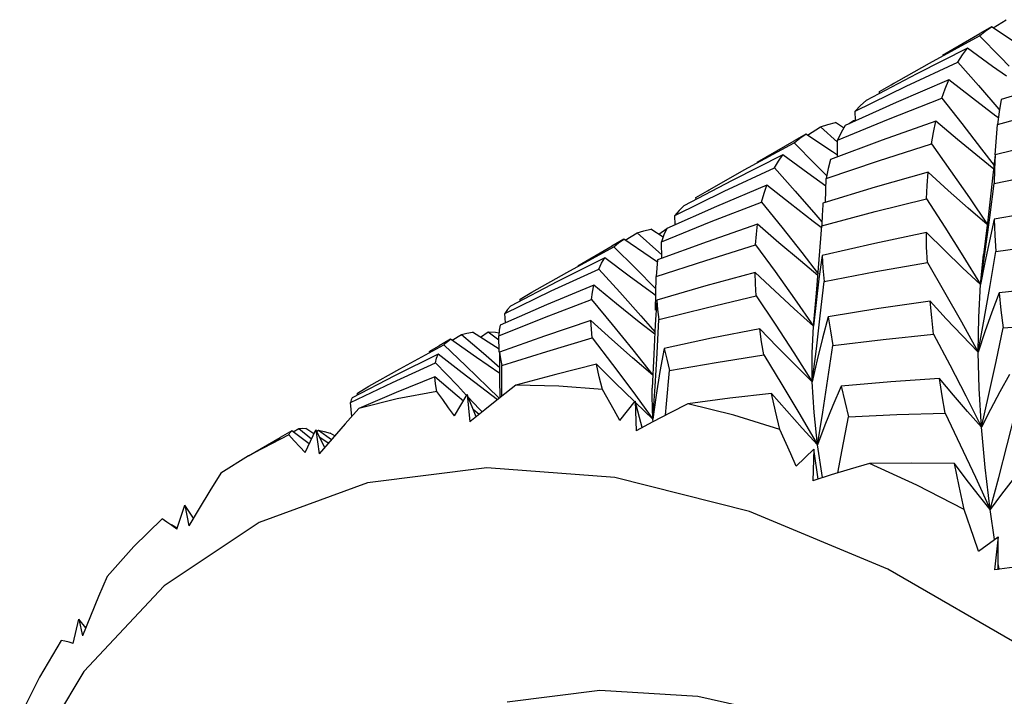
# Model space of a CAD drawing. Units: inches. Extents: x 0.7 to 21.3, y 0.5 to 16.
# Drawn here: x 14 to 14.2, y 11.1 to 11.3 of the extents above; entities that cross this region are included whole.
import ezdxf

# ---------------------------------------------------------------- set-up
doc = ezdxf.new("R2010")
doc.units = ezdxf.units.IN
doc.header["$LTSCALE"] = 1.21
doc.header["$MEASUREMENT"] = 0
doc.layers.get('0').update_dxf_attribs({"linetype": 'CONTINUOUS'})
doc.layers.add('AXIS', color=7, linetype='CONTINUOUS')

msp = doc.modelspace()

# ---------------------------------------------------------------- linework, layer by layer
at = {"color": 7, "linetype": 'CONTINUOUS'}
for p, q in [((14.20959, 11.26391), (14.21206, 11.26546)), ((14.20929, 11.26411), (14.20708, 11.26284)), ((14.21432, 11.26074), (14.20929, 11.26411)), ((14.19752, 11.25725), (14.207, 11.26241)), ((14.207, 11.26241), (14.21099, 11.25835)), ((14.19312, 11.25286), (14.20293, 11.25743)), ((14.20293, 11.25743), (14.20681, 11.253)), ((14.21099, 11.25835), (14.2126, 11.25667)), ((14.19028, 11.25314), (14.19752, 11.25725)), ((14.18347, 11.24813), (14.19312, 11.25286)), ((14.18807, 11.25185), (14.19028, 11.25314)), ((14.18809, 11.25149), (14.18807, 11.25185)), ((14.20681, 11.253), (14.21069, 11.24849)), ((14.18353, 11.24634), (14.18347, 11.24813)), ((14.21069, 11.24849), (14.21081, 11.24834)), ((14.18232, 11.2458), (14.18311, 11.24637)), ((14.18311, 11.24637), (14.18352, 11.24638)), ((14.18311, 11.24637), (14.18328, 11.24623)), ((14.21061, 11.24685), (14.21012, 11.24721)), ((14.17442, 11.2436), (14.17689, 11.24516)), ((14.17689, 11.24516), (14.1801, 11.24228)), ((14.18126, 11.245), (14.17971, 11.24596)), ((14.20996, 11.23989), (14.21045, 11.24564)), ((14.17412, 11.2438), (14.17192, 11.24254)), ((14.17914, 11.24043), (14.17412, 11.2438)), ((14.18009, 11.23945), (14.1801, 11.24262)), ((14.16244, 11.237), (14.1719, 11.24215)), ((14.1719, 11.24215), (14.17591, 11.2381)), ((14.20739, 11.24096), (14.20977, 11.23782)), ((14.18009, 11.23981), (14.17914, 11.24043)), ((14.20996, 11.23988), (14.20945, 11.23547)), ((14.20996, 11.23988), (14.20983, 11.23717)), ((14.15548, 11.23305), (14.16244, 11.237)), ((14.15863, 11.23296), (14.16818, 11.23739)), ((14.17591, 11.2381), (14.17808, 11.23586)), ((14.20983, 11.23717), (14.20977, 11.23442)), ((14.17781, 11.23087), (14.17798, 11.23536)), ((14.20945, 11.23547), (14.20863, 11.22803)), ((14.1533, 11.23178), (14.15548, 11.23305)), ((14.20895, 11.22797), (14.20977, 11.23442)), ((14.14929, 11.2284), (14.15863, 11.23296)), ((14.15332, 11.23142), (14.1533, 11.23178)), ((14.17736, 11.23074), (14.17724, 11.22906)), ((14.14937, 11.22662), (14.14929, 11.2284)), ((14.176, 11.22848), (14.17711, 11.22717)), ((14.20863, 11.22803), (14.20777, 11.22096)), ((14.20809, 11.22157), (14.20895, 11.22797)), ((14.20982, 11.22766), (14.20888, 11.2236)), ((14.14709, 11.2243), (14.14474, 11.22577)), ((14.14626, 11.22482), (14.14775, 11.2259)), ((14.17704, 11.22608), (14.17552, 11.22723)), ((14.17666, 11.22001), (14.17713, 11.22642)), ((14.13961, 11.22388), (14.13737, 11.22259)), ((14.13991, 11.22368), (14.14215, 11.22509)), ((14.14215, 11.22509), (14.14625, 11.22146)), ((14.12883, 11.2176), (14.13776, 11.22245)), ((14.13776, 11.22245), (14.14181, 11.21843)), ((14.14681, 11.22024), (14.14678, 11.2234)), ((14.20888, 11.2236), (14.208, 11.21946)), ((14.14625, 11.22146), (14.14681, 11.22095)), ((14.17334, 11.22134), (14.17642, 11.21735)), ((14.2072, 11.21529), (14.20809, 11.22157)), ((14.2072, 11.21529), (14.20777, 11.22096)), ((14.12589, 11.21408), (14.13487, 11.21823)), ((14.14181, 11.21843), (14.14572, 11.21447)), ((14.208, 11.21946), (14.2072, 11.21529)), ((14.12219, 11.21383), (14.12883, 11.2176)), ((14.14563, 11.21047), (14.14578, 11.2168)), ((14.17684, 11.20939), (14.17756, 11.21587)), ((14.1171, 11.20982), (14.12589, 11.21408)), ((14.11998, 11.21255), (14.12219, 11.21383)), ((14.12001, 11.21219), (14.11998, 11.21255)), ((14.1457, 11.21318), (14.1453, 11.21346)), ((14.17605, 11.21192), (14.17558, 11.20741)), ((14.1172, 11.20805), (14.1171, 11.20982)), ((14.20679, 11.20251), (14.20792, 11.20876)), ((14.10711, 11.20474), (14.10888, 11.20586)), ((14.10888, 11.20586), (14.11304, 11.20228)), ((14.11601, 11.20304), (14.11096, 11.20627)), ((14.11246, 11.20531), (14.1139, 11.20636)), ((14.1139, 11.20636), (14.11596, 11.2048)), ((14.11603, 11.20247), (14.11594, 11.20561)), ((14.1983, 11.20592), (14.20137, 11.20009)), ((14.09722, 11.19936), (14.10556, 11.2039)), ((14.10682, 11.20495), (14.10463, 11.20369)), ((14.11171, 11.2015), (14.10682, 11.20495)), ((14.14538, 11.20352), (14.14532, 11.20209)), ((14.14728, 11.2032), (14.14646, 11.1988)), ((14.11614, 11.19843), (14.11171, 11.2015)), ((14.11304, 11.20228), (14.11612, 11.19959)), ((14.11607, 11.20247), (14.11607, 11.19745)), ((14.14532, 11.20209), (14.14503, 11.19568)), ((14.16615, 11.20198), (14.16957, 11.19635)), ((14.09578, 11.19676), (14.10398, 11.20049)), ((14.11652, 11.19414), (14.11652, 11.19995)), ((14.09134, 11.19602), (14.09722, 11.19936)), ((14.10804, 11.1942), (14.10385, 11.19781)), ((14.14646, 11.1988), (14.14574, 11.19434)), ((14.08785, 11.19295), (14.09578, 11.19676)), ((14.08915, 11.19474), (14.09134, 11.19602)), ((14.11388, 11.19588), (14.11602, 11.19375)), ((14.11607, 11.19745), (14.11611, 11.19382)), ((14.08919, 11.1944), (14.08915, 11.19474)), ((14.10754, 11.1904), (14.10998, 11.19444)), ((14.10923, 11.19319), (14.10804, 11.1942)), ((14.11163, 11.19023), (14.10998, 11.19444)), ((14.10998, 11.19444), (14.11045, 11.18928)), ((14.11017, 11.19396), (14.11224, 11.19174)), ((14.11569, 11.19349), (14.11353, 11.19511)), ((14.14132, 11.19501), (14.14511, 11.18982)), ((14.14574, 11.19434), (14.14511, 11.18982)), ((14.08807, 11.1903), (14.08785, 11.19295)), ((14.13887, 11.18954), (14.14175, 11.19321)), ((14.14166, 11.19311), (14.14157, 11.19319)), ((14.14311, 11.1882), (14.14175, 11.19321)), ((14.14175, 11.19321), (14.14194, 11.18757)), ((14.14511, 11.18982), (14.14182, 11.19295)), ((14.1133, 11.19159), (14.11045, 11.18928)), ((14.11221, 11.19068), (14.11108, 11.19163)), ((14.11224, 11.19174), (14.11277, 11.19116)), ((14.2005, 11.19094), (14.20338, 11.18491)), ((14.14515, 11.18929), (14.14194, 11.18757)), ((14.14517, 11.1893), (14.14511, 11.18982)), ((14.07673, 11.18757), (14.07452, 11.18631)), ((14.08004, 11.18513), (14.07673, 11.18757)), ((14.07701, 11.18737), (14.07804, 11.18802)), ((14.07804, 11.18802), (14.08046, 11.18605)), ((14.07928, 11.18347), (14.08126, 11.1878)), ((14.08092, 11.18705), (14.07939, 11.18806)), ((14.08298, 11.18446), (14.08126, 11.1878)), ((14.08126, 11.1878), (14.08193, 11.18322)), ((14.08147, 11.18751), (14.08176, 11.18772)), ((14.08176, 11.18772), (14.08423, 11.18593)), ((14.08176, 11.18772), (14.08285, 11.18748)), ((14.08285, 11.18748), (14.08402, 11.18717)), ((14.08487, 11.18666), (14.08402, 11.18717)), ((14.08435, 11.18607), (14.08193, 11.18322)), ((14.08364, 11.18524), (14.08204, 11.1863)), ((14.17725, 11.17872), (14.17632, 11.18492)), ((14.06853, 11.18285), (14.06331, 11.1796)), ((14.1723, 11.18091), (14.17562, 11.18413)), ((14.17562, 11.18413), (14.17542, 11.17814)), ((14.17643, 11.17846), (14.17562, 11.18413)), ((14.11366, 11.18058), (14.09105, 11.17771)), ((14.13793, 11.17878), (14.11366, 11.18058)), ((14.17894, 11.17925), (14.17542, 11.17814)), ((14.09105, 11.17771), (14.07055, 11.17021)), ((14.05495, 11.16896), (14.05647, 11.17349)), ((14.05808, 11.17102), (14.05647, 11.17349)), ((14.05647, 11.17349), (14.05722, 11.16958)), ((14.05919, 11.1729), (14.05722, 11.16958)), ((14.20985, 11.16699), (14.20902, 11.1727)), ((14.07055, 11.17021), (14.05253, 11.15824)), ((14.05505, 11.16911), (14.05392, 11.16981)), ((14.20684, 11.16479), (14.21055, 11.1675)), ((14.21055, 11.1675), (14.20988, 11.16128)), ((14.21056, 11.16129), (14.21055, 11.1675)), ((14.21072, 11.16143), (14.21056, 11.16239)), ((14.21363, 11.16176), (14.20988, 11.16128)), ((14.05253, 11.15824), (14.0373, 11.14199)), ((14.03528, 11.14732), (14.03636, 11.15194)), ((14.03769, 11.15029), (14.03636, 11.15194)), ((14.03636, 11.15194), (14.03708, 11.14876)), ((14.03857, 11.15248), (14.03708, 11.14876)), ((14.0373, 11.14199), (14.02518, 11.12176))]:
    msp.add_line(p, q, dxfattribs=at)
for points in [[(14.207, 11.26241), (14.20811, 11.26331), (14.20929, 11.26411)], [(14.20475, 11.26005), (14.19515, 11.25522), (14.18551, 11.25013)], [(14.20293, 11.25743), (14.20381, 11.25879), (14.20475, 11.26005)], [(14.21214, 11.25474), (14.2095, 11.25661), (14.20475, 11.26005)], [(14.2318, 11.2565), (14.2213, 11.25347), (14.21113, 11.25033)], [(14.20122, 11.25407), (14.19124, 11.24981), (14.18154, 11.24545)], [(14.1999, 11.25058), (14.20053, 11.25237), (14.20122, 11.25407)], [(14.21012, 11.24721), (14.20568, 11.25059), (14.20122, 11.25407)], [(14.1801, 11.24262), (14.18978, 11.24662), (14.1999, 11.25058)], [(14.18551, 11.25013), (14.18445, 11.24918), (14.18347, 11.24813)], [(14.1999, 11.25058), (14.20365, 11.24581), (14.20739, 11.24096)], [(14.21045, 11.24564), (14.22076, 11.24847), (14.23118, 11.25113)], [(14.21113, 11.25033), (14.21076, 11.24801), (14.21045, 11.24564)], [(14.19872, 11.24623), (14.1886, 11.24264), (14.17881, 11.23897)], [(14.19792, 11.24192), (14.19829, 11.2441), (14.19872, 11.24623)], [(14.2097, 11.23718), (14.20699, 11.23935), (14.20286, 11.24274), (14.19872, 11.24623)], [(14.17689, 11.24516), (14.17827, 11.24561), (14.17971, 11.24596)], [(14.18154, 11.24545), (14.18079, 11.24409), (14.1801, 11.24262)], [(14.2307, 11.24469), (14.22028, 11.24237), (14.20996, 11.23988)], [(14.1719, 11.24215), (14.17297, 11.24303), (14.17412, 11.2438)], [(14.17798, 11.23536), (14.18788, 11.23872), (14.19792, 11.24192)], [(14.19792, 11.24192), (14.20152, 11.23684), (14.2051, 11.23169), (14.20848, 11.22674)], [(14.16977, 11.23985), (14.16018, 11.23503), (14.15098, 11.23019)], [(14.16818, 11.23739), (14.16894, 11.23867), (14.16977, 11.23985)], [(14.17792, 11.23396), (14.17451, 11.2364), (14.16977, 11.23985)], [(14.17881, 11.23897), (14.17837, 11.23725), (14.17798, 11.23536)], [(14.16818, 11.23739), (14.17209, 11.23298), (14.176, 11.22848)], [(14.20977, 11.23442), (14.2202, 11.23658), (14.23047, 11.23853)], [(14.19729, 11.23657), (14.18727, 11.23373), (14.17736, 11.23074)], [(14.197, 11.23152), (14.19711, 11.23406), (14.19729, 11.23657)], [(14.20847, 11.22665), (14.20488, 11.22975), (14.20109, 11.23312), (14.19729, 11.23657)], [(14.16671, 11.23414), (14.15717, 11.2301), (14.14775, 11.2259)], [(14.16574, 11.23093), (14.1662, 11.23261), (14.16671, 11.23414)], [(14.17552, 11.22723), (14.17112, 11.23064), (14.16671, 11.23414)], [(14.17713, 11.22642), (14.18724, 11.22911), (14.197, 11.23152)], [(14.197, 11.23152), (14.20042, 11.22617), (14.20383, 11.22075), (14.2072, 11.21529)], [(14.14678, 11.2234), (14.15616, 11.22723), (14.16574, 11.23093)], [(14.15098, 11.23019), (14.15011, 11.22935), (14.14929, 11.2284)], [(14.16574, 11.23093), (14.16954, 11.22617), (14.17334, 11.22134)], [(14.23043, 11.23108), (14.22002, 11.22944), (14.20982, 11.22766)], [(14.17724, 11.22906), (14.17721, 11.22866), (14.17713, 11.22642)], [(14.20982, 11.22766), (14.20994, 11.22468), (14.21011, 11.22153)], [(14.14215, 11.22509), (14.14339, 11.22547), (14.14474, 11.22577)], [(14.16495, 11.22671), (14.15541, 11.2234), (14.14604, 11.21995)], [(14.14775, 11.2259), (14.14723, 11.22471), (14.14678, 11.2234)], [(14.16459, 11.22281), (14.16474, 11.22483), (14.16495, 11.22671)], [(14.17639, 11.21704), (14.17307, 11.21978), (14.16901, 11.2232), (14.16495, 11.22671)], [(14.13776, 11.22245), (14.13865, 11.22321), (14.13961, 11.22388)], [(14.146, 11.21954), (14.14459, 11.22048), (14.13961, 11.22388)], [(14.19694, 11.22517), (14.18719, 11.2231), (14.17721, 11.2208)], [(14.2072, 11.21529), (14.20379, 11.21849), (14.20036, 11.22179), (14.19694, 11.22517)], [(14.19713, 11.21949), (14.197, 11.22238), (14.19694, 11.22517)], [(14.21011, 11.22153), (14.2201, 11.22293), (14.23058, 11.22422)], [(14.14578, 11.2168), (14.15514, 11.21988), (14.16459, 11.22281)], [(14.16459, 11.22281), (14.16828, 11.21774), (14.17195, 11.2126), (14.17558, 11.20741)], [(14.136, 11.22035), (14.12706, 11.21589), (14.11818, 11.21123)], [(14.13487, 11.21823), (14.1354, 11.21934), (14.136, 11.22035)], [(14.1453, 11.21346), (14.14066, 11.21686), (14.136, 11.22035)], [(14.17558, 11.20741), (14.17614, 11.21366), (14.17666, 11.22001)], [(14.17721, 11.2208), (14.17659, 11.21639), (14.17605, 11.21192)], [(14.17721, 11.2208), (14.17735, 11.21839), (14.17756, 11.21587)], [(14.20792, 11.20876), (14.20903, 11.21511), (14.21011, 11.22153)], [(14.13487, 11.21823), (14.13887, 11.21384), (14.14286, 11.20937), (14.14551, 11.20634)], [(14.14604, 11.21995), (14.14587, 11.21841), (14.14578, 11.2168)], [(14.17756, 11.21587), (14.18736, 11.21776), (14.19713, 11.21949)], [(14.19713, 11.21949), (14.20038, 11.21388), (14.20361, 11.20821), (14.20679, 11.20251)], [(14.16451, 11.21761), (14.15515, 11.21507), (14.14588, 11.21237)], [(14.17558, 11.20741), (14.17191, 11.21071), (14.16821, 11.21412), (14.16451, 11.21761)], [(14.16473, 11.21313), (14.16459, 11.21542), (14.16451, 11.21761)], [(14.13392, 11.2152), (14.12498, 11.21147), (14.11623, 11.20762)], [(14.1335, 11.21245), (14.13368, 11.21386), (14.13392, 11.2152)], [(14.1455, 11.20588), (14.14255, 11.20819), (14.13825, 11.21165), (14.13392, 11.2152)], [(14.20679, 11.20251), (14.20687, 11.2091), (14.2072, 11.21529)], [(14.23098, 11.21577), (14.22079, 11.21483), (14.21074, 11.21375)], [(14.14628, 11.20865), (14.15547, 11.21097), (14.16473, 11.21313)], [(14.16473, 11.21313), (14.16829, 11.20778), (14.17182, 11.20235), (14.17532, 11.19688)], [(14.21074, 11.21375), (14.20935, 11.21007), (14.20803, 11.20631), (14.20679, 11.20251)], [(14.21074, 11.21375), (14.21108, 11.21046), (14.21148, 11.20707)], [(14.11594, 11.20561), (14.1246, 11.20908), (14.1335, 11.21245)], [(14.11818, 11.21123), (14.1176, 11.21057), (14.1171, 11.20982)], [(14.1335, 11.21245), (14.13742, 11.20772), (14.14134, 11.20291), (14.14514, 11.19815)], [(14.14588, 11.21237), (14.14557, 11.20765), (14.14538, 11.20352)], [(14.14588, 11.21237), (14.14604, 11.21054), (14.14628, 11.20865)], [(14.19765, 11.21212), (14.18794, 11.21073), (14.17836, 11.20921)], [(14.20679, 11.20251), (14.20375, 11.20562), (14.20069, 11.20883), (14.19765, 11.21212)], [(14.1983, 11.20592), (14.19795, 11.20907), (14.19765, 11.21212)], [(14.17532, 11.19688), (14.1761, 11.20312), (14.17684, 11.20939)], [(14.17836, 11.20921), (14.17727, 11.20516), (14.17625, 11.20104), (14.17532, 11.19688)], [(14.17836, 11.20921), (14.17878, 11.20653), (14.17925, 11.20378)], [(14.11623, 11.20762), (14.11604, 11.20664), (14.11594, 11.20561)], [(14.1334, 11.20847), (14.12461, 11.20551), (14.11607, 11.20247)], [(14.14514, 11.19812), (14.1413, 11.20142), (14.13736, 11.2049), (14.1334, 11.20847)], [(14.13365, 11.20519), (14.13349, 11.20686), (14.1334, 11.20847)], [(14.14511, 11.18982), (14.14554, 11.19601), (14.14593, 11.2023), (14.14628, 11.20865)], [(14.17532, 11.19688), (14.17529, 11.20233), (14.17558, 11.20741)], [(14.2074, 11.18828), (14.20878, 11.19445), (14.21014, 11.20073), (14.21148, 11.20707)], [(14.21148, 11.20707), (14.2215, 11.20778), (14.23149, 11.20834)], [(14.10888, 11.20586), (14.10988, 11.20611), (14.11096, 11.20627)], [(14.1139, 11.20636), (14.11531, 11.20627), (14.116, 11.20618)], [(14.11652, 11.19995), (14.12502, 11.20263), (14.13365, 11.20519)], [(14.13365, 11.20519), (14.13749, 11.20014), (14.14132, 11.19501)], [(14.16539, 11.20691), (14.15625, 11.20512), (14.14728, 11.2032)], [(14.17532, 11.19688), (14.17202, 11.20013), (14.1687, 11.20348), (14.16539, 11.20691)], [(14.16615, 11.20198), (14.16574, 11.20447), (14.16539, 11.20691)], [(14.17925, 11.20378), (14.18874, 11.20492), (14.1983, 11.20592)], [(14.10556, 11.2039), (14.10615, 11.20446), (14.10682, 11.20495)], [(14.10556, 11.2039), (14.10972, 11.19993), (14.11388, 11.19588)], [(14.14728, 11.2032), (14.14776, 11.20114), (14.14829, 11.19904)], [(14.17632, 11.18492), (14.17732, 11.19112), (14.1783, 11.19742), (14.17925, 11.20378)], [(14.10444, 11.20212), (14.09619, 11.19803), (14.08815, 11.19386)], [(14.10398, 11.20049), (14.10417, 11.20134), (14.10444, 11.20212)], [(14.11353, 11.19511), (14.109, 11.19857), (14.10444, 11.20212)], [(14.11607, 11.20247), (14.11626, 11.20123), (14.11652, 11.19995)], [(14.14829, 11.19904), (14.15712, 11.20056), (14.16615, 11.20198)], [(14.2074, 11.18828), (14.20696, 11.19558), (14.20679, 11.20251)], [(14.10398, 11.20049), (14.10811, 11.19616), (14.10984, 11.19431)], [(14.13444, 11.2002), (14.12674, 11.19825), (14.11919, 11.19621)], [(14.14157, 11.19319), (14.13801, 11.19666), (14.13444, 11.2002)], [(14.13557, 11.1954), (14.13496, 11.19784), (14.13444, 11.2002)], [(14.20137, 11.20009), (14.20441, 11.1942), (14.2074, 11.18828)], [(14.10385, 11.19781), (14.09652, 11.19483), (14.0894, 11.1918)], [(14.10423, 11.19504), (14.10398, 11.19646), (14.10385, 11.19781)], [(14.14752, 11.19053), (14.14773, 11.1927), (14.14829, 11.19904)], [(14.2127, 11.19823), (14.21086, 11.19498), (14.20909, 11.19166), (14.2074, 11.18828)], [(14.11919, 11.19621), (14.11621, 11.1939), (14.1133, 11.19159)], [(14.13557, 11.1954), (14.1273, 11.19606), (14.11919, 11.19621)], [(14.16957, 11.19635), (14.17297, 11.19066), (14.17632, 11.18492)], [(14.17632, 11.18492), (14.17566, 11.19107), (14.17532, 11.19688)], [(14.18083, 11.19604), (14.17924, 11.19241), (14.17774, 11.18869), (14.17632, 11.18492)], [(14.19944, 11.1975), (14.19019, 11.19684), (14.18083, 11.19604)], [(14.18083, 11.19604), (14.1815, 11.19317), (14.18221, 11.19027)], [(14.2074, 11.18828), (14.20474, 11.19127), (14.20208, 11.19434), (14.19944, 11.1975)], [(14.2005, 11.19094), (14.19994, 11.19425), (14.19944, 11.1975)], [(14.08815, 11.19386), (14.08796, 11.19343), (14.08785, 11.19295)], [(14.10423, 11.19504), (14.0967, 11.19368), (14.0894, 11.1918)], [(14.10754, 11.1904), (14.10644, 11.19195), (14.10533, 11.19351), (14.10423, 11.19504)], [(14.13887, 11.18954), (14.13777, 11.1915), (14.13557, 11.1954)], [(14.14511, 11.18982), (14.14498, 11.19411), (14.14503, 11.19568)], [(14.16759, 11.19469), (14.15971, 11.19375), (14.15178, 11.1927)], [(14.17632, 11.18492), (14.17341, 11.18809), (14.17049, 11.19135), (14.16759, 11.19469)], [(14.16921, 11.18787), (14.16837, 11.19129), (14.16759, 11.19469)], [(14.15178, 11.1927), (14.14843, 11.19101), (14.14515, 11.18929)], [(14.16921, 11.18787), (14.16045, 11.19054), (14.15178, 11.1927)], [(14.0894, 11.1918), (14.08684, 11.18893), (14.08435, 11.18607)], [(14.18017, 11.17962), (14.18102, 11.18399), (14.18221, 11.19027)], [(14.18221, 11.19027), (14.19132, 11.19066), (14.2005, 11.19094)], [(14.20902, 11.1727), (14.21065, 11.17876), (14.21226, 11.18492), (14.21386, 11.19114)], [(14.20902, 11.1727), (14.20808, 11.18065), (14.2074, 11.18828)], [(14.07614, 11.1868), (14.06958, 11.18345), (14.06853, 11.18285)], [(14.07614, 11.1868), (14.07637, 11.18723), (14.07673, 11.18757)], [(14.07928, 11.18347), (14.07824, 11.18459), (14.07718, 11.1857), (14.07614, 11.1868)], [(14.07804, 11.18802), (14.07867, 11.18807), (14.07939, 11.18806)], [(14.1723, 11.18091), (14.17128, 11.18323), (14.16921, 11.18787)], [(14.20338, 11.18491), (14.20623, 11.17881), (14.20902, 11.1727)], [(14.18618, 11.18138), (14.18252, 11.18033), (14.17894, 11.17925)], [(14.20228, 11.18142), (14.19413, 11.18145), (14.18618, 11.18138)], [(14.20413, 11.17268), (14.19514, 11.17727), (14.18618, 11.18138)], [(14.20902, 11.1727), (14.20676, 11.17553), (14.20451, 11.17844), (14.20228, 11.18142)], [(14.20413, 11.17268), (14.20317, 11.17708), (14.20228, 11.18142)], [(14.21571, 11.1812), (14.21341, 11.17845), (14.21117, 11.17561), (14.20902, 11.1727)], [(14.06331, 11.1796), (14.06122, 11.17625), (14.05919, 11.1729)], [(14.39638, 10.81913), (14.39464, 10.85), (14.38938, 10.88271), (14.38061, 10.91657), (14.36848, 10.95079), (14.35326, 10.98462), (14.33524, 11.01741), (14.31473, 11.04858), (14.29213, 11.07755), (14.26785, 11.10378), (14.24236, 11.12677), (14.21613, 11.14608), (14.18965, 11.16137), (14.16342, 11.17234), (14.13793, 11.17878)], [(14.20684, 11.16479), (14.20595, 11.16741), (14.20413, 11.17268)], [(14.05216, 11.17092), (14.04677, 11.16569), (14.04172, 11.16)], [(14.05495, 11.16896), (14.05401, 11.16963), (14.05308, 11.17029), (14.05216, 11.17092)], [(14.04172, 11.16), (14.04012, 11.15623), (14.03857, 11.15248)], [(14.03301, 11.1479), (14.02896, 11.14094), (14.02527, 11.13358)], [(14.03528, 11.14732), (14.03452, 11.14753), (14.03375, 11.14773), (14.03301, 11.1479)], [(14.11752, 11.13629), (14.13508, 11.13849), (14.15362, 11.13734), (14.1725, 11.13308), (14.19173, 11.12591), (14.2113, 11.11586), (14.23086, 11.10312), (14.25013, 11.08788), (14.26882, 11.0704), (14.28672, 11.0509), (14.30357, 11.02966)]]:
    msp.add_lwpolyline(points, dxfattribs=at)
at = {"layer": 'AXIS', "color": 7, "linetype": 'CONTINUOUS'}
for p, q in [((14.19997, 11.25873), (14.20709, 11.26284)), ((14.19027, 11.25313), (14.19077, 11.25342)), ((14.16492, 11.2385), (14.17192, 11.24254)), ((14.1555, 11.23306), (14.15579, 11.23323)), ((14.13092, 11.21887), (14.13742, 11.22262)), ((14.10276, 11.20261), (14.10463, 11.20369)), ((14.06853, 11.18285), (14.07453, 11.18631))]:
    msp.add_line(p, q, dxfattribs=at)

doc.saveas('drawing.dxf')
